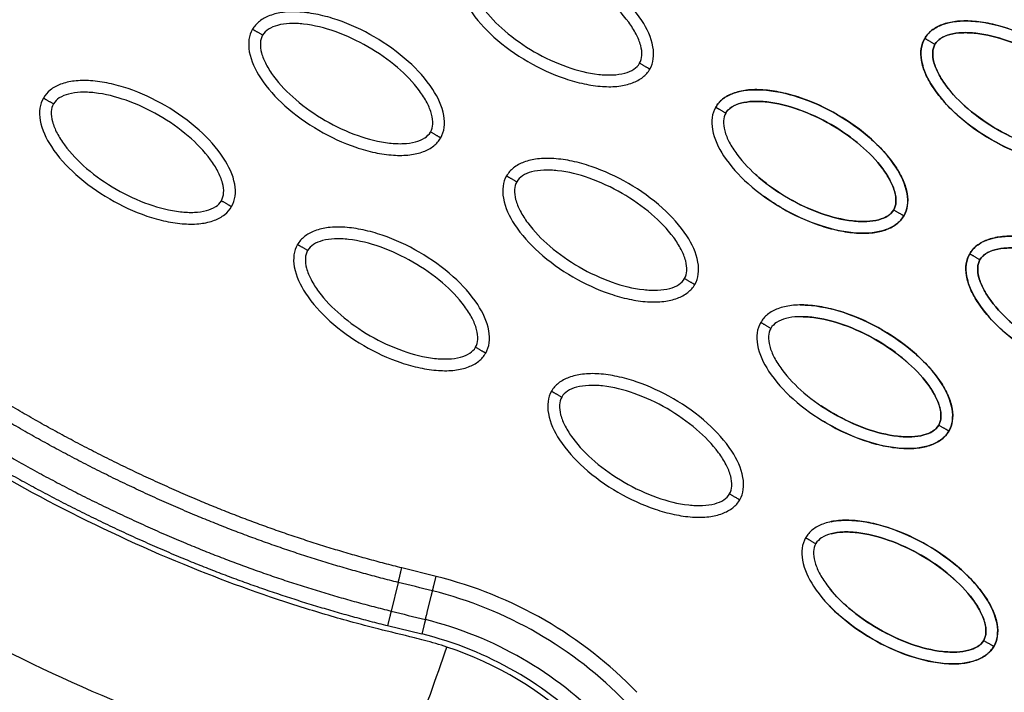
# Model space of a CAD drawing. Units: millimetres. Extents: x -4290 to 33996, y 1330 to 26830.
# Drawn here: x 21135 to 21219, y 7753 to 7810 of the extents above; entities that cross this region are included whole.
import ezdxf

# ---------------------------------------------------------------- set-up
doc = ezdxf.new("R2010")
doc.units = ezdxf.units.MM
doc.layers.add('Make2D$可见线$普通线', color=7, linetype='Continuous', true_color=0x000000)
doc.layers.add('Make2D$可见线$正切线', color=18, linetype='Continuous')

msp = doc.modelspace()

# ---------------------------------------------------------------- linework, layer by layer
at = {"layer": 'Make2D$可见线$普通线', "color": 0}
for points, weights, knots in [([(21167.649, 7763.408), (21161.809, 7764.858), (21156.097, 7766.752), (21150.548, 7769.078), (21144.191, 7771.749), (21138.059, 7774.904), (21132.19, 7778.524), (21125.493, 7782.636), (21119.132, 7787.292), (21113.109, 7792.347), (21106.299, 7798.063), (21099.923, 7804.288), (21093.944, 7810.874), (21087.247, 7818.249), (21081.049, 7826.076), (21075.295, 7834.204)], [1, 0.998037870086, 0.998037870086, 1, 0.99800296559, 0.99800296559, 1, 1, 1, 1, 1, 1, 1, 0.977459975455, 0.955428003617, 0.933892632965], [0, 0, 0, 0, 18.034058, 18.034058, 18.034058, 38.6999, 38.6999, 38.6999, 62.519642, 62.519642, 62.519642, 89.452954, 89.452954, 89.452954, 119.616609, 119.616609, 119.616609, 119.616609]), ([(21167.343, 7762.169), (21161.439, 7763.635), (21155.665, 7765.549), (21150.054, 7767.9), (21143.636, 7770.597), (21137.445, 7773.782), (21131.52, 7777.437), (21124.763, 7781.585), (21118.351, 7786.278), (21112.285, 7791.37), (21105.426, 7797.127), (21099.01, 7803.393), (21092.997, 7810.016), (21086.262, 7817.434), (21080.034, 7825.301), (21074.254, 7833.467)], [1, 0.99803728617, 0.99803728617, 1, 0.998002219989, 0.998002219989, 1, 1, 1, 1, 1, 1, 1, 0.977459975455, 0.955428003617, 0.933892632965], [0, 0, 0, 0, 18.232034, 18.232034, 18.232034, 39.096618, 39.096618, 39.096618, 62.91636, 62.91636, 62.91636, 89.849672, 89.849672, 89.849672, 120.013327, 120.013327, 120.013327, 120.013327]), ([(21072.201, 7832.014), (21078.185, 7823.561), (21084.642, 7815.431), (21091.628, 7807.786), (21097.777, 7801.058), (21104.337, 7794.706), (21111.34, 7788.885), (21117.456, 7783.802), (21123.911, 7779.124), (21130.698, 7774.993), (21136.667, 7771.345), (21142.897, 7768.165), (21149.352, 7765.47), (21154.998, 7763.119), (21160.805, 7761.201), (21166.74, 7759.728)], [1, 1.02306191005, 1.04665567179, 1.07079355074, 1.07079355074, 1.07079355074, 1.07079355074, 1.07079355074, 1.07079355074, 1.07079355074, 1.06869988995, 1.06869988995, 1.07079355074, 1.06875324249, 1.06875324249, 1.07079355074], [1.225922, 1.225922, 1.225922, 1.225922, 32.562281, 32.562281, 32.562281, 60.142975, 60.142975, 60.142975, 84.230658, 84.230658, 84.230658, 105.195332, 105.195332, 105.195332, 123.524658, 123.524658, 123.524658, 123.524658]), ([(21071.16, 7831.277), (21077.17, 7822.785), (21083.658, 7814.614), (21090.684, 7806.925), (21096.868, 7800.159), (21103.468, 7793.766), (21110.521, 7787.904), (21116.681, 7782.784), (21123.186, 7778.069), (21130.032, 7773.903), (21136.056, 7770.221), (21142.345, 7767.011), (21148.861, 7764.291), (21154.567, 7761.915), (21160.436, 7759.978), (21166.435, 7758.489)], [1, 1.02306191005, 1.04665567179, 1.07079355074, 1.07079355074, 1.07079355074, 1.07079355074, 1.07079355074, 1.07079355074, 1.07079355074, 1.0686991513, 1.0686991513, 1.07079355074, 1.06875264573, 1.06875264573, 1.07079355074], [1.225922, 1.225922, 1.225922, 1.225922, 32.562281, 32.562281, 32.562281, 60.142975, 60.142975, 60.142975, 84.230658, 84.230658, 84.230658, 105.391997, 105.391997, 105.391997, 123.916383, 123.916383, 123.916383, 123.916383])]:
    msp.add_rational_spline(points, weights, degree=3, knots=knots, dxfattribs=at)
for points, knots in [([(21163.195, 7745.422), (21153.584, 7747.791), (21134.295, 7754.978), (21107.258, 7772.022), (21082.01, 7795.149), (21067.207, 7813.546), (21060.156, 7823.504)], [0, 0, 0, 0, 29.353151, 60.72507, 94.56671, 130.988569, 130.988569, 130.988569, 130.988569]), ([(21188.763, 7805.91), (21188.917, 7806.179), (21189.13, 7806.81), (21189.042, 7808.304), (21188.059, 7810.328), (21185.979, 7812.602), (21183.193, 7814.593), (21180.539, 7815.83), (21178.367, 7816.438), (21176.824, 7816.67), (21175.425, 7816.661), (21174.244, 7816.397), (21173.317, 7815.911), (21172.887, 7815.422), (21172.738, 7815.162)], [0, 0, 0, 0, 0.931276, 1.963919, 4.405768, 7.571965, 11.148137, 14.632233, 16.315096, 17.90115, 19.303978, 20.494603, 21.507941, 22.408096, 22.408096, 22.408096, 22.408096]), ([(21172.738, 7815.162), (21172.583, 7814.892), (21172.37, 7814.262), (21172.458, 7812.768), (21173.441, 7810.744), (21175.521, 7808.47), (21178.307, 7806.478), (21180.961, 7805.241), (21183.133, 7804.633), (21184.676, 7804.402), (21186.075, 7804.41), (21187.257, 7804.675), (21188.184, 7805.161), (21188.613, 7805.65), (21188.763, 7805.91)], [0, 0, 0, 0, 0.931277, 1.963919, 4.405768, 7.571965, 11.148137, 14.632233, 16.315096, 17.90115, 19.303978, 20.494603, 21.507941, 22.408096, 22.408096, 22.408096, 22.408096]), ([(21170.958, 7800.054), (21171.113, 7800.324), (21171.325, 7800.954), (21171.237, 7802.448), (21170.254, 7804.472), (21168.174, 7806.746), (21165.388, 7808.737), (21162.735, 7809.975), (21160.563, 7810.583), (21159.019, 7810.814), (21157.62, 7810.805), (21156.439, 7810.541), (21155.512, 7810.055), (21155.082, 7809.566), (21154.933, 7809.306)], [0, 0, 0, 0, 0.931277, 1.963919, 4.405768, 7.571965, 11.148137, 14.632233, 16.315096, 17.90115, 19.303978, 20.494603, 21.507941, 22.408096, 22.408096, 22.408096, 22.408096]), ([(21212.178, 7808.526), (21212.334, 7808.795), (21212.774, 7809.294), (21214.111, 7809.965), (21216.356, 7810.125), (21219.365, 7809.461), (21222.483, 7808.044), (21224.881, 7806.364), (21226.494, 7804.787), (21227.466, 7803.566), (21228.158, 7802.351), (21228.52, 7801.195), (21228.562, 7800.149), (21228.353, 7799.533), (21228.203, 7799.274)], [0, 0, 0, 0, 0.931277, 1.963919, 4.405768, 7.571965, 11.148137, 14.632233, 16.315096, 17.90115, 19.303978, 20.494603, 21.507941, 22.408096, 22.408096, 22.408096, 22.408096]), ([(21228.203, 7799.274), (21228.358, 7799.544), (21228.571, 7800.174), (21228.483, 7801.668), (21227.5, 7803.692), (21225.42, 7805.966), (21222.634, 7807.957), (21219.98, 7809.195), (21217.808, 7809.802), (21216.265, 7810.034), (21214.866, 7810.025), (21213.684, 7809.761), (21212.757, 7809.275), (21212.328, 7808.786), (21212.178, 7808.526)], [0, 0, 0, 0, 0.931276, 1.963919, 4.405768, 7.571965, 11.148137, 14.632233, 16.315096, 17.90115, 19.303978, 20.494603, 21.507941, 22.408096, 22.408096, 22.408096, 22.408096]), ([(21154.933, 7809.306), (21154.778, 7809.036), (21154.566, 7808.406), (21154.653, 7806.912), (21155.636, 7804.888), (21157.716, 7802.614), (21160.502, 7800.623), (21163.156, 7799.386), (21165.328, 7798.778), (21166.871, 7798.546), (21168.27, 7798.555), (21169.452, 7798.819), (21170.379, 7799.305), (21170.808, 7799.794), (21170.958, 7800.054)], [0, 0, 0, 0, 0.931276, 1.963919, 4.405768, 7.571965, 11.148137, 14.632233, 16.315096, 17.90115, 19.303978, 20.494603, 21.507941, 22.408096, 22.408096, 22.408096, 22.408096]), ([(21212.178, 7808.526), (21212.023, 7808.256), (21211.811, 7807.626), (21211.899, 7806.132), (21212.882, 7804.108), (21214.962, 7801.834), (21217.748, 7799.843), (21220.402, 7798.605), (21222.574, 7797.997), (21224.117, 7797.766), (21225.516, 7797.775), (21226.697, 7798.039), (21227.624, 7798.525), (21228.054, 7799.014), (21228.203, 7799.274)], [0, 0, 0, 0, 0.931276, 1.963919, 4.405768, 7.571965, 11.148137, 14.632233, 16.315096, 17.90115, 19.303978, 20.494603, 21.507941, 22.408096, 22.408096, 22.408096, 22.408096]), ([(21228.203, 7799.274), (21228.047, 7799.005), (21227.607, 7798.506), (21226.27, 7797.835), (21224.025, 7797.674), (21221.016, 7798.338), (21217.898, 7799.755), (21215.5, 7801.435), (21213.888, 7803.012), (21212.915, 7804.233), (21212.224, 7805.448), (21211.862, 7806.604), (21211.819, 7807.65), (21212.028, 7808.266), (21212.178, 7808.526)], [0, 0, 0, 0, 0.931276, 1.963919, 4.405768, 7.571965, 11.148137, 14.632233, 16.315096, 17.90115, 19.303978, 20.494603, 21.507941, 22.408096, 22.408096, 22.408096, 22.408096]), ([(21153.153, 7794.198), (21153.308, 7794.468), (21153.52, 7795.098), (21153.433, 7796.592), (21152.449, 7798.616), (21150.369, 7800.89), (21147.584, 7802.882), (21144.93, 7804.119), (21142.758, 7804.727), (21141.214, 7804.958), (21139.815, 7804.95), (21138.634, 7804.685), (21137.707, 7804.199), (21137.277, 7803.71), (21137.128, 7803.451)], [0, 0, 0, 0, 0.931282, 1.963926, 4.405774, 7.57197, 11.148142, 14.632238, 16.315102, 17.901156, 19.303984, 20.49461, 21.50794, 22.408074, 22.408074, 22.408074, 22.408074]), ([(21194.373, 7802.67), (21194.529, 7802.939), (21194.969, 7803.438), (21196.307, 7804.109), (21198.551, 7804.27), (21201.561, 7803.605), (21204.678, 7802.188), (21207.077, 7800.509), (21208.689, 7798.932), (21209.661, 7797.711), (21210.353, 7796.495), (21210.715, 7795.34), (21210.757, 7794.294), (21210.549, 7793.677), (21210.398, 7793.418)], [0, 0, 0, 0, 0.931276, 1.963919, 4.405768, 7.571965, 11.148137, 14.632233, 16.315096, 17.90115, 19.303978, 20.494603, 21.507941, 22.408096, 22.408096, 22.408096, 22.408096]), ([(21210.399, 7793.418), (21210.553, 7793.688), (21210.766, 7794.318), (21210.678, 7795.812), (21209.695, 7797.836), (21207.615, 7800.11), (21204.829, 7802.102), (21202.175, 7803.339), (21200.003, 7803.947), (21198.46, 7804.178), (21197.061, 7804.17), (21195.88, 7803.905), (21194.953, 7803.419), (21194.523, 7802.93), (21194.374, 7802.67)], [0, 0, 0, 0, 0.931276, 1.963919, 4.405768, 7.571965, 11.148137, 14.632233, 16.315096, 17.90115, 19.303978, 20.494603, 21.507941, 22.408096, 22.408096, 22.408096, 22.408096]), ([(21137.128, 7803.45), (21136.973, 7803.181), (21136.761, 7802.551), (21136.848, 7801.057), (21137.832, 7799.033), (21139.912, 7796.759), (21142.697, 7794.767), (21145.351, 7793.53), (21147.523, 7792.922), (21149.067, 7792.691), (21150.465, 7792.699), (21151.647, 7792.964), (21152.574, 7793.45), (21153.004, 7793.939), (21153.153, 7794.198)], [0, 0, 0, 0, 0.931282, 1.963926, 4.405774, 7.57197, 11.148142, 14.632238, 16.315102, 17.901156, 19.303984, 20.49461, 21.50794, 22.408074, 22.408074, 22.408074, 22.408074]), ([(21194.374, 7802.67), (21194.219, 7802.401), (21194.006, 7801.77), (21194.094, 7800.276), (21195.077, 7798.252), (21197.157, 7795.978), (21199.943, 7793.987), (21202.597, 7792.75), (21204.769, 7792.142), (21206.312, 7791.91), (21207.711, 7791.919), (21208.893, 7792.183), (21209.82, 7792.669), (21210.249, 7793.158), (21210.399, 7793.418)], [0, 0, 0, 0, 0.931276, 1.963919, 4.405768, 7.571965, 11.148137, 14.632233, 16.315096, 17.90115, 19.303978, 20.494603, 21.507941, 22.408096, 22.408096, 22.408096, 22.408096]), ([(21192.594, 7787.563), (21192.749, 7787.832), (21192.961, 7788.463), (21192.873, 7789.956), (21191.89, 7791.98), (21189.81, 7794.254), (21187.024, 7796.246), (21184.371, 7797.483), (21182.199, 7798.091), (21180.655, 7798.322), (21179.256, 7798.314), (21178.075, 7798.049), (21177.148, 7797.563), (21176.718, 7797.074), (21176.569, 7796.815)], [0, 0, 0, 0, 0.931276, 1.963919, 4.405768, 7.571965, 11.148137, 14.632233, 16.315096, 17.90115, 19.303978, 20.494603, 21.507941, 22.408096, 22.408096, 22.408096, 22.408096]), ([(21176.569, 7796.815), (21176.414, 7796.545), (21176.202, 7795.915), (21176.289, 7794.421), (21177.272, 7792.397), (21179.353, 7790.123), (21182.138, 7788.131), (21184.792, 7786.894), (21186.964, 7786.286), (21188.507, 7786.055), (21189.906, 7786.063), (21191.088, 7786.328), (21192.015, 7786.814), (21192.445, 7787.303), (21192.594, 7787.563)], [0, 0, 0, 0, 0.931276, 1.963919, 4.405768, 7.571965, 11.148137, 14.632233, 16.315096, 17.90115, 19.303978, 20.494603, 21.507941, 22.408096, 22.408096, 22.408096, 22.408096]), ([(21210.398, 7793.418), (21210.242, 7793.149), (21209.803, 7792.65), (21208.465, 7791.979), (21206.221, 7791.818), (21203.211, 7792.483), (21200.564, 7793.686), (21199.014, 7794.681), (21198.49, 7795.061)], [0, 0, 0, 0, 0.931276, 1.963919, 4.405768, 7.571965, 11.148137, 13.089038, 13.089038, 13.089038, 13.089038]), ([(21174.789, 7781.707), (21174.944, 7781.977), (21175.156, 7782.607), (21175.069, 7784.101), (21174.085, 7786.125), (21172.005, 7788.399), (21169.22, 7790.39), (21166.566, 7791.628), (21164.394, 7792.235), (21162.85, 7792.467), (21161.452, 7792.458), (21160.27, 7792.194), (21159.343, 7791.708), (21158.913, 7791.219), (21158.764, 7790.959)], [0, 0, 0, 0, 0.931276, 1.963919, 4.405768, 7.571965, 11.148137, 14.632233, 16.315096, 17.90115, 19.303978, 20.494603, 21.507941, 22.408096, 22.408096, 22.408096, 22.408096]), ([(21216.009, 7790.178), (21216.165, 7790.447), (21216.605, 7790.946), (21217.943, 7791.617), (21220.187, 7791.778), (21223.197, 7791.114), (21226.314, 7789.697), (21228.713, 7788.017), (21230.325, 7786.44), (21231.297, 7785.219), (21231.989, 7784.003), (21232.351, 7782.848), (21232.393, 7781.802), (21232.185, 7781.185), (21232.034, 7780.926)], [0, 0, 0, 0, 0.931277, 1.963919, 4.405768, 7.571965, 11.148137, 14.632233, 16.315096, 17.90115, 19.303978, 20.494603, 21.507941, 22.408096, 22.408096, 22.408096, 22.408096]), ([(21232.035, 7780.927), (21232.19, 7781.196), (21232.402, 7781.827), (21232.314, 7783.32), (21231.331, 7785.344), (21229.251, 7787.619), (21226.465, 7789.61), (21223.811, 7790.847), (21221.639, 7791.455), (21220.096, 7791.687), (21218.697, 7791.678), (21217.516, 7791.414), (21216.589, 7790.927), (21216.159, 7790.438), (21216.01, 7790.179)], [0, 0, 0, 0, 0.931277, 1.963919, 4.405768, 7.571965, 11.148137, 14.632233, 16.315096, 17.90115, 19.303978, 20.494603, 21.507941, 22.408096, 22.408096, 22.408096, 22.408096]), ([(21158.764, 7790.959), (21158.609, 7790.689), (21158.397, 7790.059), (21158.484, 7788.565), (21159.468, 7786.541), (21161.548, 7784.267), (21164.333, 7782.276), (21166.987, 7781.038), (21169.159, 7780.43), (21170.703, 7780.199), (21172.101, 7780.208), (21173.283, 7780.472), (21174.21, 7780.958), (21174.64, 7781.447), (21174.789, 7781.707)], [0, 0, 0, 0, 0.931277, 1.963919, 4.405768, 7.571965, 11.148137, 14.632233, 16.315096, 17.90115, 19.303978, 20.494603, 21.507941, 22.408096, 22.408096, 22.408096, 22.408096]), ([(21216.01, 7790.179), (21215.855, 7789.909), (21215.642, 7789.279), (21215.73, 7787.785), (21216.713, 7785.761), (21218.793, 7783.487), (21221.579, 7781.495), (21224.233, 7780.258), (21226.405, 7779.65), (21227.948, 7779.419), (21229.347, 7779.427), (21230.529, 7779.692), (21231.456, 7780.178), (21231.885, 7780.667), (21232.035, 7780.927)], [0, 0, 0, 0, 0.931277, 1.963919, 4.405768, 7.571965, 11.148137, 14.632233, 16.315096, 17.90115, 19.303978, 20.494603, 21.507941, 22.408096, 22.408096, 22.408096, 22.408096]), ([(21232.034, 7780.926), (21231.878, 7780.657), (21231.439, 7780.158), (21230.101, 7779.487), (21227.857, 7779.327), (21224.847, 7779.991), (21221.73, 7781.408), (21219.331, 7783.087), (21217.719, 7784.665), (21216.747, 7785.886), (21216.055, 7787.101), (21215.693, 7788.257), (21215.65, 7789.303), (21215.859, 7789.919), (21216.009, 7790.178)], [0, 0, 0, 0, 0.931277, 1.963919, 4.405768, 7.571965, 11.148137, 14.632233, 16.315096, 17.90115, 19.303978, 20.494603, 21.507941, 22.408096, 22.408096, 22.408096, 22.408096]), ([(21214.23, 7775.071), (21214.385, 7775.341), (21214.597, 7775.971), (21214.509, 7777.465), (21213.526, 7779.489), (21211.446, 7781.763), (21208.66, 7783.754), (21206.007, 7784.992), (21203.835, 7785.599), (21202.291, 7785.831), (21200.892, 7785.822), (21199.711, 7785.558), (21198.784, 7785.072), (21198.354, 7784.583), (21198.205, 7784.323)], [0, 0, 0, 0, 0.931276, 1.963919, 4.405768, 7.571965, 11.148137, 14.632233, 16.315096, 17.90115, 19.303978, 20.494603, 21.507941, 22.408096, 22.408096, 22.408096, 22.408096]), ([(21201.567, 7785.815), (21201.754, 7785.817), (21203, 7785.786), (21205.392, 7785.258), (21208.509, 7783.841), (21210.908, 7782.161), (21212.52, 7780.584), (21213.492, 7779.363), (21214.184, 7778.148), (21214.546, 7776.992), (21214.589, 7775.946), (21214.38, 7775.33), (21214.23, 7775.071)], [3.847638, 3.847638, 3.847638, 3.847638, 4.405768, 7.571965, 11.148137, 14.632233, 16.315096, 17.90115, 19.303978, 20.494603, 21.507941, 22.408096, 22.408096, 22.408096, 22.408096]), ([(21198.205, 7784.323), (21198.05, 7784.053), (21197.838, 7783.423), (21197.925, 7781.929), (21198.908, 7779.905), (21200.989, 7777.631), (21203.774, 7775.64), (21206.428, 7774.402), (21208.6, 7773.795), (21210.143, 7773.563), (21211.542, 7773.572), (21212.724, 7773.836), (21213.651, 7774.322), (21214.081, 7774.811), (21214.23, 7775.071)], [0, 0, 0, 0, 0.931276, 1.963919, 4.405768, 7.571965, 11.148137, 14.632233, 16.315096, 17.90115, 19.303978, 20.494603, 21.507941, 22.408096, 22.408096, 22.408096, 22.408096]), ([(21196.425, 7769.215), (21196.58, 7769.485), (21196.792, 7770.115), (21196.705, 7771.609), (21195.721, 7773.633), (21193.641, 7775.907), (21190.856, 7777.899), (21188.202, 7779.136), (21186.03, 7779.744), (21184.486, 7779.975), (21183.088, 7779.967), (21181.906, 7779.702), (21180.979, 7779.216), (21180.549, 7778.727), (21180.4, 7778.467)], [0, 0, 0, 0, 0.931276, 1.963919, 4.405768, 7.571965, 11.148137, 14.632233, 16.315096, 17.90115, 19.303978, 20.494603, 21.507941, 22.408096, 22.408096, 22.408096, 22.408096]), ([(21180.4, 7778.467), (21180.245, 7778.198), (21180.033, 7777.567), (21180.12, 7776.074), (21181.104, 7774.05), (21183.184, 7771.775), (21185.969, 7769.784), (21188.623, 7768.547), (21190.795, 7767.939), (21192.339, 7767.707), (21193.737, 7767.716), (21194.919, 7767.98), (21195.846, 7768.467), (21196.276, 7768.956), (21196.425, 7769.215)], [0, 0, 0, 0, 0.931276, 1.963919, 4.405768, 7.571965, 11.148137, 14.632233, 16.315096, 17.90115, 19.303978, 20.494603, 21.507941, 22.408096, 22.408096, 22.408096, 22.408096]), ([(21214.23, 7775.071), (21214.074, 7774.802), (21213.634, 7774.303), (21212.296, 7773.632), (21210.052, 7773.471), (21207.042, 7774.135), (21204.839, 7775.137), (21203.672, 7775.825), (21203.533, 7775.909)], [0, 0, 0, 0, 0.931276, 1.963919, 4.405768, 7.571965, 11.148137, 11.634711, 11.634711, 11.634711, 11.634711]), ([(21218.061, 7756.724), (21218.216, 7756.993), (21218.428, 7757.624), (21218.341, 7759.117), (21217.358, 7761.142), (21215.277, 7763.416), (21212.492, 7765.407), (21209.838, 7766.644), (21207.666, 7767.252), (21206.122, 7767.484), (21204.724, 7767.475), (21203.542, 7767.211), (21202.615, 7766.725), (21202.185, 7766.235), (21202.036, 7765.976)], [0, 0, 0, 0, 0.931276, 1.963919, 4.405768, 7.571965, 11.148137, 14.632233, 16.315096, 17.90115, 19.303978, 20.494603, 21.507941, 22.408096, 22.408096, 22.408096, 22.408096]), ([(21204.201, 7767.344), (21204.774, 7767.464), (21206.435, 7767.526), (21209.223, 7766.911), (21212.341, 7765.494), (21214.739, 7763.814), (21216.351, 7762.237), (21217.324, 7761.016), (21218.016, 7759.801), (21218.377, 7758.645), (21218.42, 7757.599), (21218.211, 7756.983), (21218.061, 7756.723)], [2.64021, 2.64021, 2.64021, 2.64021, 4.405768, 7.571965, 11.148137, 14.632233, 16.315096, 17.90115, 19.303978, 20.494603, 21.507941, 22.408096, 22.408096, 22.408096, 22.408096]), ([(21202.036, 7765.976), (21201.881, 7765.706), (21201.669, 7765.076), (21201.756, 7763.582), (21202.74, 7761.558), (21204.82, 7759.284), (21207.605, 7757.292), (21210.259, 7756.055), (21212.431, 7755.447), (21213.975, 7755.216), (21215.374, 7755.224), (21216.555, 7755.489), (21217.482, 7755.975), (21217.912, 7756.464), (21218.061, 7756.724)], [0, 0, 0, 0, 0.931276, 1.963919, 4.405768, 7.571965, 11.148137, 14.632233, 16.315096, 17.90115, 19.303978, 20.494603, 21.507941, 22.408096, 22.408096, 22.408096, 22.408096]), ([(21218.061, 7756.723), (21217.905, 7756.454), (21217.465, 7755.955), (21216.128, 7755.284), (21213.883, 7755.124), (21210.874, 7755.788), (21207.756, 7757.205), (21205.477, 7758.801), (21204.333, 7759.889), (21204.046, 7760.189)], [0, 0, 0, 0, 0.931276, 1.963919, 4.405768, 7.571965, 11.148137, 14.632233, 15.87932, 15.87932, 15.87932, 15.87932])]:
    msp.add_open_spline(points, degree=3, knots=knots, dxfattribs=at)
for points, weights in [([(21167.343, 7762.169), (21167.45, 7762.604), (21167.649, 7763.408)], [1, 0.877678317524, 1]), ([(21166.74, 7759.728), (21166.633, 7759.293), (21166.435, 7758.489)], [1, 0.877696372248, 1])]:
    msp.add_rational_spline(points, weights, degree=2, dxfattribs=at)
at = {"layer": 'Make2D$可见线$正切线', "color": 0}
for p, q in [((21170.566, 7762.678), (21167.649, 7763.408)), ((21167.343, 7762.169), (21166.74, 7759.728)), ((21166.435, 7758.489), (21169.357, 7757.778))]:
    msp.add_line(p, q, dxfattribs=at)
for centre, radius, start, end in [((21162.054, 7728.189), 35.524, 43.86443, 76.13585), ((21161.94, 7727.991), 34.481, 43.9696, 76.03048), ((21161.948, 7728.006), 31.941, 43.96953, 76.03041), ((21162.054, 7728.189), 30.477, 43.86416, 76.13557), ((21162.049, 7728.179), 30.011, 46.10599, 71.65508)]:
    msp.add_arc(centre, radius, start, end, dxfattribs=at)
for points, knots in [([(21187.897, 7806.409), (21188.015, 7806.61), (21188.14, 7807.125), (21188.009, 7807.994), (21187.61, 7808.953), (21186.701, 7810.36), (21185.055, 7812.043), (21182.612, 7813.751), (21179.906, 7815.017), (21177.619, 7815.603), (21175.948, 7815.685), (21174.925, 7815.551), (21174.108, 7815.235), (21173.72, 7814.868), (21173.603, 7814.662)], [0, 0, 0, 0, 0.695548, 1.55083, 2.605063, 3.799426, 6.552763, 9.628831, 12.70974, 15.480796, 16.671344, 17.708738, 18.562502, 19.270195, 19.270195, 19.270195, 19.270195]), ([(21173.603, 7814.662), (21173.485, 7814.461), (21173.36, 7813.946), (21173.491, 7813.078), (21173.89, 7812.118), (21174.799, 7810.712), (21176.445, 7809.029), (21178.888, 7807.321), (21181.594, 7806.054), (21183.881, 7805.469), (21185.552, 7805.387), (21186.575, 7805.52), (21187.392, 7805.837), (21187.78, 7806.203), (21187.897, 7806.409)], [0, 0, 0, 0, 0.695548, 1.55083, 2.605063, 3.799426, 6.552763, 9.628831, 12.70974, 15.480796, 16.671344, 17.708738, 18.562502, 19.270195, 19.270195, 19.270195, 19.270195]), ([(21170.093, 7800.554), (21170.21, 7800.754), (21170.335, 7801.269), (21170.204, 7802.138), (21169.805, 7803.098), (21168.897, 7804.504), (21167.25, 7806.187), (21164.807, 7807.895), (21162.101, 7809.161), (21159.814, 7809.747), (21158.143, 7809.829), (21157.12, 7809.696), (21156.303, 7809.379), (21155.915, 7809.013), (21155.798, 7808.807)], [0, 0, 0, 0, 0.695548, 1.55083, 2.605063, 3.799426, 6.552763, 9.628831, 12.70974, 15.480796, 16.671344, 17.708738, 18.562502, 19.270195, 19.270195, 19.270195, 19.270195]), ([(21213.043, 7808.026), (21213.158, 7808.228), (21213.542, 7808.594), (21214.36, 7808.915), (21215.39, 7809.049), (21217.062, 7808.966), (21219.343, 7808.381), (21222.044, 7807.119), (21224.494, 7805.409), (21226.144, 7803.721), (21227.051, 7802.315), (21227.447, 7801.363), (21227.581, 7800.497), (21227.458, 7799.978), (21227.338, 7799.773)], [0, 0, 0, 0, 0.695548, 1.55083, 2.605063, 3.799426, 6.552763, 9.628831, 12.70974, 15.480796, 16.671344, 17.708738, 18.562502, 19.270195, 19.270195, 19.270195, 19.270195]), ([(21227.338, 7799.773), (21227.456, 7799.974), (21227.581, 7800.489), (21227.45, 7801.358), (21227.051, 7802.317), (21226.142, 7803.724), (21224.496, 7805.407), (21222.052, 7807.115), (21219.347, 7808.381), (21217.06, 7808.967), (21215.389, 7809.049), (21214.366, 7808.915), (21213.549, 7808.599), (21213.161, 7808.232), (21213.044, 7808.026)], [0, 0, 0, 0, 0.695548, 1.55083, 2.605063, 3.799426, 6.552763, 9.628831, 12.70974, 15.480796, 16.671344, 17.708738, 18.562502, 19.270195, 19.270195, 19.270195, 19.270195]), ([(21155.798, 7808.807), (21155.68, 7808.606), (21155.555, 7808.091), (21155.686, 7807.222), (21156.086, 7806.263), (21156.994, 7804.856), (21158.64, 7803.173), (21161.084, 7801.465), (21163.789, 7800.199), (21166.076, 7799.613), (21167.747, 7799.531), (21168.77, 7799.665), (21169.588, 7799.981), (21169.975, 7800.348), (21170.093, 7800.554)], [0, 0, 0, 0, 0.695548, 1.55083, 2.605063, 3.799426, 6.552763, 9.628831, 12.70974, 15.480796, 16.671344, 17.708738, 18.562502, 19.270195, 19.270195, 19.270195, 19.270195]), ([(21213.044, 7808.026), (21212.926, 7807.826), (21212.801, 7807.311), (21212.932, 7806.442), (21213.331, 7805.482), (21214.239, 7804.076), (21215.886, 7802.393), (21218.329, 7800.685), (21221.035, 7799.419), (21223.322, 7798.833), (21224.993, 7798.751), (21226.016, 7798.884), (21226.833, 7799.201), (21227.221, 7799.567), (21227.338, 7799.773)], [0, 0, 0, 0, 0.695548, 1.55083, 2.605063, 3.799426, 6.552763, 9.628831, 12.70974, 15.480796, 16.671344, 17.708738, 18.562502, 19.270195, 19.270195, 19.270195, 19.270195]), ([(21227.338, 7799.773), (21227.223, 7799.571), (21226.839, 7799.205), (21226.021, 7798.884), (21224.991, 7798.75), (21223.319, 7798.834), (21221.038, 7799.418), (21218.337, 7800.68), (21215.888, 7802.39), (21214.237, 7804.078), (21213.33, 7805.484), (21212.935, 7806.436), (21212.8, 7807.302), (21212.923, 7807.822), (21213.043, 7808.026)], [0, 0, 0, 0, 0.695548, 1.55083, 2.605063, 3.799426, 6.552763, 9.628831, 12.70974, 15.480796, 16.671344, 17.708738, 18.562502, 19.270195, 19.270195, 19.270195, 19.270195]), ([(21171.495, 7756.665), (21170.858, 7756.875), (21169.937, 7757.141), (21167.974, 7757.632), (21166.035, 7758.098), (21162.96, 7758.9), (21157.625, 7760.453), (21145.434, 7764.819), (21127.919, 7773.886), (21107.877, 7788.771), (21095.795, 7800.604), (21089.954, 7807.042)], [0, 0, 0, 0, 2.009884, 2.876369, 6.06985, 7.992851, 12.407222, 22.739046, 46.797836, 71.353416, 97.431292, 97.431292, 97.431292, 97.431292]), ([(21152.288, 7794.698), (21152.406, 7794.899), (21152.53, 7795.414), (21152.399, 7796.283), (21152, 7797.242), (21151.092, 7798.648), (21149.446, 7800.332), (21147.002, 7802.039), (21144.297, 7803.306), (21142.009, 7803.891), (21140.338, 7803.974), (21139.316, 7803.84), (21138.498, 7803.524), (21138.11, 7803.157), (21137.993, 7802.951)], [0, 0, 0, 0, 0.695548, 1.55083, 2.605063, 3.799426, 6.552763, 9.628831, 12.70974, 15.480796, 16.671344, 17.708738, 18.562502, 19.270195, 19.270195, 19.270195, 19.270195]), ([(21195.239, 7802.17), (21195.354, 7802.373), (21195.737, 7802.739), (21196.555, 7803.059), (21197.586, 7803.193), (21199.258, 7803.11), (21201.539, 7802.526), (21204.239, 7801.264), (21206.689, 7799.554), (21208.34, 7797.866), (21209.246, 7796.46), (21209.642, 7795.507), (21209.777, 7794.641), (21209.653, 7794.122), (21209.533, 7793.917)], [0, 0, 0, 0, 0.695548, 1.55083, 2.605063, 3.799426, 6.552763, 9.628831, 12.70974, 15.480796, 16.671344, 17.708738, 18.562502, 19.270195, 19.270195, 19.270195, 19.270195]), ([(21209.533, 7793.918), (21209.651, 7794.119), (21209.776, 7794.634), (21209.645, 7795.502), (21209.246, 7796.462), (21208.337, 7797.868), (21206.691, 7799.551), (21204.248, 7801.259), (21201.542, 7802.526), (21199.255, 7803.111), (21197.584, 7803.193), (21196.561, 7803.06), (21195.744, 7802.743), (21195.356, 7802.377), (21195.239, 7802.171)], [0, 0, 0, 0, 0.695548, 1.55083, 2.605063, 3.799426, 6.552763, 9.628831, 12.70974, 15.480796, 16.671344, 17.708738, 18.562502, 19.270195, 19.270195, 19.270195, 19.270195]), ([(21137.993, 7802.951), (21137.875, 7802.75), (21137.75, 7802.235), (21137.882, 7801.366), (21138.281, 7800.407), (21139.189, 7799.001), (21140.835, 7797.317), (21143.279, 7795.609), (21145.984, 7794.343), (21148.272, 7793.757), (21149.943, 7793.675), (21150.965, 7793.809), (21151.783, 7794.125), (21152.171, 7794.492), (21152.288, 7794.698)], [0, 0, 0, 0, 0.695548, 1.55083, 2.605063, 3.799426, 6.552763, 9.628831, 12.70974, 15.480796, 16.671344, 17.708738, 18.562502, 19.270195, 19.270195, 19.270195, 19.270195]), ([(21195.239, 7802.171), (21195.121, 7801.97), (21194.996, 7801.455), (21195.127, 7800.586), (21195.526, 7799.627), (21196.435, 7798.22), (21198.081, 7796.537), (21200.525, 7794.829), (21203.23, 7793.563), (21205.517, 7792.977), (21207.188, 7792.895), (21208.211, 7793.029), (21209.028, 7793.345), (21209.416, 7793.712), (21209.533, 7793.918)], [0, 0, 0, 0, 0.695548, 1.55083, 2.605063, 3.799426, 6.552763, 9.628831, 12.70974, 15.480796, 16.671344, 17.708738, 18.562502, 19.270195, 19.270195, 19.270195, 19.270195]), ([(21191.729, 7788.062), (21191.846, 7788.263), (21191.971, 7788.778), (21191.84, 7789.647), (21191.441, 7790.606), (21190.533, 7792.012), (21188.886, 7793.696), (21186.443, 7795.404), (21183.737, 7796.67), (21181.45, 7797.256), (21179.779, 7797.338), (21178.756, 7797.204), (21177.939, 7796.888), (21177.551, 7796.521), (21177.434, 7796.315)], [0, 0, 0, 0, 0.695548, 1.55083, 2.605063, 3.799426, 6.552763, 9.628831, 12.70974, 15.480796, 16.671344, 17.708738, 18.562502, 19.270195, 19.270195, 19.270195, 19.270195]), ([(21209.533, 7793.917), (21209.418, 7793.715), (21209.035, 7793.349), (21208.216, 7793.028), (21207.186, 7792.894), (21205.514, 7792.978), (21203.233, 7793.562), (21200.532, 7794.824), (21198.7, 7796.104), (21197.799, 7796.901), (21197.671, 7797.019)], [0, 0, 0, 0, 0.695548, 1.55083, 2.605063, 3.799426, 6.552763, 9.628831, 12.70974, 13.233557, 13.233557, 13.233557, 13.233557]), ([(21177.434, 7796.315), (21177.316, 7796.114), (21177.191, 7795.599), (21177.322, 7794.73), (21177.722, 7793.771), (21178.63, 7792.365), (21180.276, 7790.681), (21182.72, 7788.974), (21185.425, 7787.707), (21187.712, 7787.122), (21189.384, 7787.039), (21190.406, 7787.173), (21191.224, 7787.489), (21191.611, 7787.856), (21191.729, 7788.062)], [0, 0, 0, 0, 0.695548, 1.55083, 2.605063, 3.799426, 6.552763, 9.628831, 12.70974, 15.480796, 16.671344, 17.708738, 18.562502, 19.270195, 19.270195, 19.270195, 19.270195]), ([(21173.924, 7782.206), (21174.042, 7782.407), (21174.166, 7782.922), (21174.035, 7783.791), (21173.636, 7784.75), (21172.728, 7786.157), (21171.082, 7787.84), (21168.638, 7789.548), (21165.933, 7790.814), (21163.645, 7791.4), (21161.974, 7791.482), (21160.952, 7791.348), (21160.134, 7791.032), (21159.746, 7790.665), (21159.629, 7790.459)], [0, 0, 0, 0, 0.695548, 1.55083, 2.605063, 3.799426, 6.552763, 9.628831, 12.70974, 15.480796, 16.671344, 17.708738, 18.562502, 19.270195, 19.270195, 19.270195, 19.270195]), ([(21159.629, 7790.459), (21159.511, 7790.259), (21159.386, 7789.744), (21159.518, 7788.875), (21159.917, 7787.915), (21160.825, 7786.509), (21162.471, 7784.826), (21164.915, 7783.118), (21167.62, 7781.852), (21169.908, 7781.266), (21171.579, 7781.184), (21172.601, 7781.317), (21173.419, 7781.634), (21173.807, 7782), (21173.924, 7782.206)], [0, 0, 0, 0, 0.695548, 1.55083, 2.605063, 3.799426, 6.552763, 9.628831, 12.70974, 15.480796, 16.671344, 17.708738, 18.562502, 19.270195, 19.270195, 19.270195, 19.270195]), ([(21231.169, 7781.426), (21231.287, 7781.627), (21231.412, 7782.142), (21231.281, 7783.011), (21230.882, 7783.97), (21229.974, 7785.376), (21228.327, 7787.06), (21225.884, 7788.768), (21223.178, 7790.034), (21220.891, 7790.62), (21219.22, 7790.702), (21218.197, 7790.568), (21217.38, 7790.252), (21216.992, 7789.885), (21216.875, 7789.679)], [0, 0, 0, 0, 0.695548, 1.55083, 2.605063, 3.799426, 6.552763, 9.628831, 12.70974, 15.480796, 16.671344, 17.708738, 18.562502, 19.270195, 19.270195, 19.270195, 19.270195]), ([(21216.875, 7789.679), (21216.99, 7789.881), (21217.373, 7790.247), (21218.191, 7790.568), (21219.222, 7790.702), (21220.894, 7790.618), (21223.175, 7790.034), (21225.875, 7788.772), (21228.325, 7787.062), (21229.976, 7785.374), (21230.882, 7783.968), (21231.278, 7783.016), (21231.413, 7782.149), (21231.289, 7781.63), (21231.169, 7781.426)], [0, 0, 0, 0, 0.695548, 1.55083, 2.605063, 3.799426, 6.552763, 9.628831, 12.70974, 15.480796, 16.671344, 17.708738, 18.562502, 19.270195, 19.270195, 19.270195, 19.270195]), ([(21216.875, 7789.679), (21216.757, 7789.478), (21216.632, 7788.963), (21216.763, 7788.094), (21217.162, 7787.135), (21218.071, 7785.729), (21219.717, 7784.046), (21222.161, 7782.338), (21224.866, 7781.071), (21227.153, 7780.486), (21228.824, 7780.404), (21229.847, 7780.537), (21230.664, 7780.854), (21231.052, 7781.22), (21231.169, 7781.426)], [0, 0, 0, 0, 0.695548, 1.55083, 2.605063, 3.799426, 6.552763, 9.628831, 12.70974, 15.480796, 16.671344, 17.708738, 18.562502, 19.270195, 19.270195, 19.270195, 19.270195]), ([(21231.169, 7781.426), (21231.054, 7781.223), (21230.671, 7780.858), (21229.853, 7780.537), (21228.822, 7780.403), (21227.15, 7780.486), (21224.869, 7781.07), (21222.168, 7782.333), (21219.719, 7784.043), (21218.068, 7785.73), (21217.162, 7787.137), (21216.766, 7788.089), (21216.631, 7788.955), (21216.755, 7789.474), (21216.875, 7789.679)], [0, 0, 0, 0, 0.695548, 1.55083, 2.605063, 3.799426, 6.552763, 9.628831, 12.70974, 15.480796, 16.671344, 17.708738, 18.562502, 19.270195, 19.270195, 19.270195, 19.270195]), ([(21213.365, 7775.57), (21213.482, 7775.771), (21213.607, 7776.286), (21213.476, 7777.155), (21213.077, 7778.115), (21212.169, 7779.521), (21210.522, 7781.204), (21208.079, 7782.912), (21205.373, 7784.178), (21203.086, 7784.764), (21201.415, 7784.846), (21200.392, 7784.713), (21199.575, 7784.396), (21199.187, 7784.03), (21199.07, 7783.823)], [0, 0, 0, 0, 0.695548, 1.55083, 2.605063, 3.799426, 6.552763, 9.628831, 12.70974, 15.480796, 16.671344, 17.708738, 18.562502, 19.270195, 19.270195, 19.270195, 19.270195]), ([(21201.826, 7784.815), (21202.072, 7784.81), (21203.236, 7784.725), (21205.37, 7784.179), (21208.071, 7782.916), (21210.52, 7781.206), (21212.171, 7779.518), (21213.077, 7778.112), (21213.473, 7777.16), (21213.608, 7776.294), (21213.484, 7775.775), (21213.364, 7775.57)], [3.059446, 3.059446, 3.059446, 3.059446, 3.799426, 6.552763, 9.628831, 12.70974, 15.480796, 16.671344, 17.708738, 18.562502, 19.270195, 19.270195, 19.270195, 19.270195]), ([(21199.07, 7783.823), (21198.952, 7783.623), (21198.827, 7783.108), (21198.959, 7782.239), (21199.358, 7781.279), (21200.266, 7779.873), (21201.912, 7778.19), (21204.356, 7776.482), (21207.061, 7775.216), (21209.348, 7774.63), (21211.02, 7774.548), (21212.042, 7774.681), (21212.86, 7774.998), (21213.248, 7775.364), (21213.365, 7775.57)], [0, 0, 0, 0, 0.695548, 1.55083, 2.605063, 3.799426, 6.552763, 9.628831, 12.70974, 15.480796, 16.671344, 17.708738, 18.562502, 19.270195, 19.270195, 19.270195, 19.270195]), ([(21195.56, 7769.715), (21195.678, 7769.916), (21195.803, 7770.431), (21195.671, 7771.3), (21195.272, 7772.259), (21194.364, 7773.665), (21192.718, 7775.348), (21190.274, 7777.056), (21187.569, 7778.323), (21185.281, 7778.908), (21183.61, 7778.99), (21182.588, 7778.857), (21181.77, 7778.54), (21181.382, 7778.174), (21181.265, 7777.968)], [0, 0, 0, 0, 0.695548, 1.55083, 2.605063, 3.799426, 6.552763, 9.628831, 12.70974, 15.480796, 16.671344, 17.708738, 18.562502, 19.270195, 19.270195, 19.270195, 19.270195]), ([(21181.265, 7777.968), (21181.147, 7777.767), (21181.023, 7777.252), (21181.154, 7776.383), (21181.553, 7775.424), (21182.461, 7774.018), (21184.107, 7772.334), (21186.551, 7770.626), (21189.256, 7769.36), (21191.544, 7768.774), (21193.215, 7768.692), (21194.237, 7768.826), (21195.055, 7769.142), (21195.443, 7769.509), (21195.56, 7769.715)], [0, 0, 0, 0, 0.695548, 1.55083, 2.605063, 3.799426, 6.552763, 9.628831, 12.70974, 15.480796, 16.671344, 17.708738, 18.562502, 19.270195, 19.270195, 19.270195, 19.270195]), ([(21213.364, 7775.57), (21213.249, 7775.368), (21212.866, 7775.002), (21212.048, 7774.681), (21211.017, 7774.547), (21209.345, 7774.631), (21207.064, 7775.215), (21204.918, 7776.218), (21203.694, 7776.983), (21203.348, 7777.217)], [0, 0, 0, 0, 0.695548, 1.55083, 2.605063, 3.799426, 6.552763, 9.628831, 10.880942, 10.880942, 10.880942, 10.880942]), ([(21217.196, 7757.223), (21217.314, 7757.424), (21217.439, 7757.939), (21217.307, 7758.808), (21216.908, 7759.767), (21216, 7761.174), (21214.354, 7762.857), (21211.91, 7764.565), (21209.205, 7765.831), (21206.917, 7766.417), (21205.246, 7766.499), (21204.224, 7766.365), (21203.406, 7766.049), (21203.018, 7765.682), (21202.901, 7765.476)], [0, 0, 0, 0, 0.695548, 1.55083, 2.605063, 3.799426, 6.552763, 9.628831, 12.70974, 15.480796, 16.671344, 17.708738, 18.562502, 19.270195, 19.270195, 19.270195, 19.270195]), ([(21204.218, 7766.324), (21204.54, 7766.407), (21205.267, 7766.498), (21206.92, 7766.415), (21209.201, 7765.831), (21211.902, 7764.569), (21214.351, 7762.859), (21216.002, 7761.171), (21216.909, 7759.765), (21217.304, 7758.813), (21217.439, 7757.947), (21217.316, 7757.427), (21217.196, 7757.223)], [1.608643, 1.608643, 1.608643, 1.608643, 2.605063, 3.799426, 6.552763, 9.628831, 12.70974, 15.480796, 16.671344, 17.708738, 18.562502, 19.270195, 19.270195, 19.270195, 19.270195]), ([(21202.901, 7765.476), (21202.783, 7765.275), (21202.659, 7764.76), (21202.79, 7763.891), (21203.189, 7762.932), (21204.097, 7761.526), (21205.743, 7759.843), (21208.187, 7758.135), (21210.892, 7756.868), (21213.18, 7756.283), (21214.851, 7756.201), (21215.873, 7756.334), (21216.691, 7756.651), (21217.079, 7757.017), (21217.196, 7757.223)], [0, 0, 0, 0, 0.695548, 1.55083, 2.605063, 3.799426, 6.552763, 9.628831, 12.70974, 15.480796, 16.671344, 17.708738, 18.562502, 19.270195, 19.270195, 19.270195, 19.270195]), ([(21217.196, 7757.223), (21217.081, 7757.021), (21216.697, 7756.655), (21215.879, 7756.334), (21214.849, 7756.2), (21213.177, 7756.283), (21210.896, 7756.868), (21208.195, 7758.13), (21205.88, 7759.745), (21204.606, 7761.009), (21204.127, 7761.598)], [0, 0, 0, 0, 0.695548, 1.55083, 2.605063, 3.799426, 6.552763, 9.628831, 12.70974, 14.989251, 14.989251, 14.989251, 14.989251]), ([(21167.361, 7745.391), (21167.368, 7745.393), (21167.383, 7745.413), (21167.422, 7745.487), (21167.547, 7745.767), (21167.968, 7746.836), (21169.329, 7750.514), (21170.56, 7753.994), (21171.495, 7756.665)], [0, 0, 0, 0, 0.020861, 0.07556, 0.250275, 0.939835, 3.5239, 12.013514, 12.013514, 12.013514, 12.013514])]:
    msp.add_open_spline(points, degree=3, knots=knots, dxfattribs=at)
for points, weights, degree in [([(21155.798, 7808.807), (21155.291, 7809.099), (21154.933, 7809.306), (21154.933, 7809.306)], [1, 0.804777884893, 0.804783411461, 1], 3), ([(21213.043, 7808.026), (21212.537, 7808.319), (21212.178, 7808.526), (21212.178, 7808.526)], [1, 0.804777800907, 0.804783336565, 1], 3), ([(21213.044, 7808.026), (21212.537, 7808.319), (21212.178, 7808.526), (21212.178, 7808.526)], [1, 0.804777884904, 0.804783411473, 1], 3), ([(21188.763, 7805.91), (21188.763, 7805.91), (21188.404, 7806.117), (21187.897, 7806.409)], [1, 0.804783411542, 0.804777884966, 1], 3), ([(21137.128, 7803.451), (21137.128, 7803.45), (21137.486, 7803.244), (21137.993, 7802.951)], [1, 0.804783411542, 0.804777884966, 1], 3), ([(21194.373, 7802.67), (21194.373, 7802.67), (21194.732, 7802.463), (21195.239, 7802.17)], [1, 0.804783411542, 0.804777884966, 1], 3), ([(21194.374, 7802.67), (21194.374, 7802.67), (21194.732, 7802.463), (21195.239, 7802.171)], [1, 0.804783411542, 0.804777884966, 1], 3), ([(21170.958, 7800.054), (21170.958, 7800.054), (21170.599, 7800.261), (21170.093, 7800.554)], [1, 0.804783336618, 0.804777800954, 1], 3), ([(21176.569, 7796.815), (21176.569, 7796.815), (21176.927, 7796.608), (21177.434, 7796.315)], [1, 0.804783411553, 0.804777884976, 1], 3), ([(21152.288, 7794.698), (21152.795, 7794.405), (21153.153, 7794.198), (21153.153, 7794.198)], [1, 0.804777800895, 0.804783336551, 1], 3), ([(21209.533, 7793.918), (21210.04, 7793.625), (21210.399, 7793.418), (21210.399, 7793.418)], [1, 0.804777800895, 0.804783336551, 1], 3), ([(21209.533, 7793.917), (21210.04, 7793.625), (21210.398, 7793.418), (21210.398, 7793.418)], [1, 0.804777800895, 0.804783336551, 1], 3), ([(21159.629, 7790.459), (21159.122, 7790.752), (21158.764, 7790.959), (21158.764, 7790.959)], [1, 0.804777800895, 0.804783336551, 1], 3), ([(21216.01, 7790.179), (21216.01, 7790.179), (21216.368, 7789.972), (21216.875, 7789.679)], [1, 0.804783411588, 0.804777885007, 1], 3), ([(21216.009, 7790.178), (21216.009, 7790.178), (21216.368, 7789.971), (21216.875, 7789.679)], [1, 0.804783411589, 0.804777885008, 1], 3), ([(21191.729, 7788.062), (21192.235, 7787.769), (21192.594, 7787.563), (21192.594, 7787.563)], [1, 0.804777800895, 0.804783336551, 1], 3), ([(21199.07, 7783.823), (21198.563, 7784.116), (21198.205, 7784.323), (21198.205, 7784.323)], [1, 0.804777800907, 0.804783336565, 1], 3), ([(21174.789, 7781.707), (21174.789, 7781.707), (21174.431, 7781.914), (21173.924, 7782.206)], [1, 0.804783336633, 0.804777800967, 1], 3), ([(21180.4, 7778.467), (21180.4, 7778.467), (21180.758, 7778.26), (21181.265, 7777.968)], [1, 0.804783411542, 0.804777884966, 1], 3), ([(21214.23, 7775.071), (21214.23, 7775.071), (21213.871, 7775.278), (21213.364, 7775.57)], [1, 0.804783336563, 0.804777800905, 1], 3), ([(21214.23, 7775.071), (21214.23, 7775.071), (21213.871, 7775.278), (21213.365, 7775.57)], [1, 0.804783411474, 0.804777884906, 1], 3), ([(21195.56, 7769.715), (21196.067, 7769.422), (21196.425, 7769.215), (21196.425, 7769.215)], [1, 0.804777800894, 0.804783336551, 1], 3), ([(21202.036, 7765.976), (21202.036, 7765.976), (21202.394, 7765.769), (21202.901, 7765.476)], [1, 0.804783411588, 0.804777885007, 1], 3), ([(21170.264, 7761.453), (21170.37, 7761.883), (21170.566, 7762.678)], [1, 0.877703019921, 1], 2), ([(21169.659, 7759.003), (21169.553, 7758.573), (21169.357, 7757.778)], [1, 0.877699488808, 1], 2), ([(21217.196, 7757.223), (21217.703, 7756.93), (21218.061, 7756.723), (21218.061, 7756.723)], [1, 0.804777885043, 0.804783411629, 1], 3), ([(21217.196, 7757.223), (21217.703, 7756.931), (21218.061, 7756.724), (21218.061, 7756.724)], [1, 0.804777885043, 0.804783411629, 1], 3)]:
    msp.add_rational_spline(points, weights, degree=degree, dxfattribs=at)
for points in [[(21195.223, 7802.144), (21195.228, 7802.153), (21195.233, 7802.162), (21195.239, 7802.17)], [(21170.264, 7761.453), (21169.29, 7761.691), (21168.317, 7761.93), (21167.343, 7762.169)], [(21166.74, 7759.728), (21167.713, 7759.486), (21168.686, 7759.244), (21169.659, 7759.003)]]:
    msp.add_open_spline(points, degree=3, dxfattribs=at)
msp.add_rational_spline([(21169.659, 7759.003), (21169.765, 7759.433), (21169.962, 7760.228), (21170.158, 7761.023), (21170.264, 7761.453)], [1, 0.877697654033, 1, 0.877697654033, 1], degree=2, knots=[0, 0, 0, 1.499276, 1.499276, 2.998552, 2.998552, 2.998552], dxfattribs=at)

doc.saveas('drawing.dxf')
